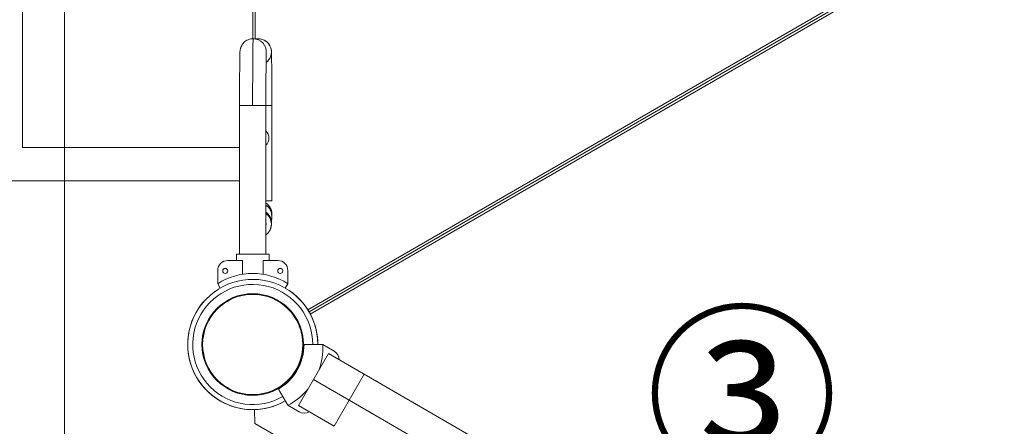
# Model space of a CAD drawing. Extents: x 6729 to 31929, y 7141 to 42781.
# Drawn here: x 11299 to 12548, y 36492 to 37007 of the extents above; entities that cross this region are included whole.
import ezdxf
from ezdxf import colors
from ezdxf.entities.mleader import LeaderData, LeaderLine
from ezdxf.math import Vec2, Vec3

# ---------------------------------------------------------------- set-up
doc = ezdxf.new("R2010")
doc.units = 0
doc.header["$MEASUREMENT"] = 0
doc.layers.get('0').update_dxf_attribs({"linetype": 'CONTINUOUS'})
for name, color, linetype, lineweight in [('外形線', 7, 'CONTINUOUS', 18), ('文字引出', 4, 'CONTINUOUS', 18), ('文字注記', 4, 'CONTINUOUS', 18)]:
    doc.layers.add(name, color=color, linetype=linetype, lineweight=lineweight)
doc.styles.get("Standard").update_dxf_attribs({"font": 'TXT.SHX', "bigfont": 'bigfont.shx'})

# ---------------------------------------------------------------- blocks, each defined once
blk = doc.blocks.new('_OPEN')
at = {"color": 0, "linetype": 'ByBlock'}
for p, q in [((-1, 0.1667), (0, 0)), ((0, 0), (-1, -0.1667)), ((0, 0), (-1, 0))]:
    blk.add_line(p, q, dxfattribs=at)

msp = doc.modelspace()

# ---------------------------------------------------------------- linework, layer by layer
at = {"layer": '外形線'}
for p, q in [((11302.436, 36845.257), (11302.436, 37488.893)), ((11594.495, 37351.234), (11594.495, 36982.916)), ((11597.67, 36982.925), (11597.67, 37351.225)), ((12508.677, 37127.044), (11664.307, 36639.547)), ((12510.27, 37124.298), (11665.947, 36636.828)), ((11667.482, 36634.048), (12511.97, 37121.613)), ((11595.053, 36982.925), (11601.457, 36982.925)), ((11577.794, 36898.407), (11577.794, 36709.875)), ((11594.358, 36898.407), (11577.794, 36898.407)), ((11611.195, 36898.407), (11594.358, 36898.407)), ((11611.195, 36898.407), (11611.195, 36709.875)), ((11611.195, 36898.407), (11611.195, 36709.875)), ((11611.195, 36898.407), (11618.715, 36898.407)), ((11611.195, 36898.407), (11611.195, 36898.407)), ((11618.715, 36898.407), (11618.715, 36777.376)), ((11618.715, 36898.407), (11618.715, 36777.376)), ((11618.715, 36898.407), (11618.715, 36898.407)), ((11577.794, 36845.257), (11301.942, 36845.257)), ((10369.54, 36803.093), (11577.794, 36803.093)), ((11611.195, 36777.376), (11618.715, 36777.376)), ((11618.715, 36777.376), (11618.715, 36777.376)), ((11618.529, 36758.101), (11618.244, 36749.451)), ((11573.857, 36709.875), (11573.857, 36701.938)), ((11573.857, 36709.875), (11573.857, 36701.938)), ((11573.857, 36709.875), (11615.132, 36709.875)), ((11615.132, 36709.875), (11615.132, 36701.938)), ((11615.132, 36709.875), (11615.132, 36701.938)), ((11562.745, 36701.938), (11581.308, 36701.938)), ((11581.308, 36701.938), (11581.308, 36684.494)), ((11607.682, 36701.938), (11626.245, 36701.938)), ((11607.682, 36684.494), (11607.682, 36701.938)), ((11550.045, 36672.565), (11550.045, 36689.238)), ((11638.945, 36689.238), (11638.945, 36672.565)), ((11550.045, 36672.565), (11553.242, 36667.027)), ((11638.945, 36672.565), (11635.748, 36667.027)), ((11683.395, 36595.575), (11659.582, 36595.575)), ((11690.535, 36584.121), (11671.485, 36551.125)), ((11697.834, 36587.239), (11683.395, 36595.575)), ((11735.825, 36557.972), (11690.535, 36584.121)), ((11652.435, 36518.13), (11671.485, 36551.125)), ((11671.485, 36551.125), (11716.775, 36524.977)), ((11735.825, 36557.972), (11716.775, 36524.977)), ((11735.825, 36557.972), (11923.446, 36449.649)), ((11638.945, 36518.586), (11627.039, 36539.208)), ((11697.725, 36491.981), (11716.775, 36524.977)), ((11903.102, 36417.401), (11716.775, 36524.977)), ((11596.655, 36513.097), (11596.774, 36506.75)), ((11597.236, 36495.542), (11596.777, 36513.101)), ((11638.945, 36518.585), (11653.384, 36510.249)), ((11697.725, 36491.981), (11652.435, 36518.13)), ((11730.777, 36418.442), (11597.236, 36495.542))]:
    msp.add_line(p, q, dxfattribs=at)
msp.add_lwpolyline([(12584.362, 38585.687), (11355.808, 37876.381), (11355.808, 36457.769), (12584.362, 35748.463), (13812.916, 36457.769), (13812.916, 37876.381), (12584.362, 38585.687)], dxfattribs=at)
at = {"layer": '外形線', "extrusion": (0, 0, -1)}
for centre, radius in [((-11559.57, 36688.73), 3.175), ((-11629.42, 36688.73), 3.175), ((-11594.495, 36595.575), 64.392), ((-11594.495, 36595.575), 63.5)]:
    msp.add_circle(centre, radius, dxfattribs=at)
for centre, radius, start, end in [((-11562.745, 36689.238), 12.7, 0, 90), ((-11626.245, 36689.238), 12.7, 90, 180), ((-11594.495, 36603.004), 82.55, 57.421039, 122.578961), ((-11594.495, 36595.575), 64.392, 127.639577, 293.983039), ((-11594.495, 36595.575), 65.087, 180, 240), ((-11594.987, 36595.632), 88.9, 268.739413, 268.848524)]:
    msp.add_arc(centre, radius, start, end, dxfattribs=at)
at = {"layer": '外形線'}
for centre, radius, start, end in [((11594.495, 36595.575), 82.506, 359.999992, 299.999995), ((11594.495, 36595.575), 76.107, 359.999991, 299.999995), ((11594.495, 36595.575), 82.506, 0, 53.109654), ((11594.495, 36595.575), 82.506, 137.726189, 273.565454), ((11600.929, 36591.861), 82.55, 339.273366, 2.578961), ((11691.484, 36576.24), 12.7, 0, 60), ((11600.929, 36591.861), 82.55, 297.421039, 320.726634), ((11594.495, 36595.575), 82.506, 233.109646, 299.999992), ((11659.734, 36521.248), 12.7, 240, 300)]:
    msp.add_arc(centre, radius, start, end, dxfattribs=at)
at = {"layer": '外形線', "extrusion": (0, 0, -1)}
for centre, major_axis, ratio, start_param, end_param in [((11595.053, 36898.407), (0, -84.518), 0.00822352, 1.57079633, 3.14159265), ((11595.053, 36966.225), (0, 16.701), 0.99996619, 0, 1.6927809), ((11601.457, 36966.225), (0, 16.701), 0.99996619, 0, 2.50223558), ((11601.877, 36857.1), (0, 13.068), 0.99996619, 0.79386248, 2.34773017), ((11594.632, 36747.975), (0, 16.7), 0.99996619, 1.44272459, 1.69886806)]:
    msp.add_ellipse(centre, major_axis=major_axis, ratio=ratio, start_param=start_param, end_param=end_param, dxfattribs=at)
at = {"layer": '外形線'}
for centre, major_axis, ratio, start_param, end_param in [((11601.973, 36760.675), (0, 16.701), 0.99996619, 4.59040441, 5.69809511), ((11601.837, 36758.65), (16.691, -0.549), 0.9701097, 0, 1.00786021), ((11601.553, 36750), (16.691, -0.549), 0.9701097, 0, 0.98714163), ((11601.417, 36747.975), (0, 16.701), 0.99996619, 3.76710448, 5.65767348)]:
    msp.add_ellipse(centre, major_axis=major_axis, ratio=ratio, start_param=start_param, end_param=end_param, dxfattribs=at)
for points, knots in [([(11577.794, 36898.407), (11577.794, 36905.523), (11577.804, 36912.638), (11577.84, 36926.178), (11577.867, 36932.601), (11577.936, 36944.136), (11577.978, 36949.246), (11578.073, 36957.678), (11578.126, 36960.983), (11578.215, 36964.5), (11578.243, 36965.407), (11578.309, 36966.68), (11578.324, 36967.037), (11578.423, 36967.986), (11578.453, 36968.262), (11578.549, 36968.875), (11578.582, 36969.071), (11578.7, 36969.688), (11578.789, 36970.149), (11579.231, 36971.639), (11579.441, 36972.534), (11580.871, 36975.088), (11581.4, 36975.951), (11582.886, 36977.701), (11583.611, 36978.458), (11585.996, 36980.369), (11587.982, 36981.596), (11591.974, 36982.701), (11593.511, 36982.925), (11595.053, 36982.925)], [1.57079633, 1.57079633, 1.57079633, 1.57079633, 1.88495559, 1.88495559, 2.19911486, 2.19911486, 2.51327412, 2.51327412, 2.82743339, 2.82743339, 2.98451302, 2.98451302, 3.06305284, 3.06305284, 3.08892269, 3.08892269, 3.098864, 3.098864, 3.1138644, 3.1138644, 3.12691905, 3.12691905, 3.13190844, 3.13190844, 3.13500521, 3.13500521, 3.13931518, 3.13931518, 3.14159265, 3.14159265, 3.14159265, 3.14159265]), ([(11601.457, 36982.925), (11603.24, 36982.925), (11605.011, 36982.623), (11608.249, 36981.586), (11609.663, 36980.833), (11612.263, 36979.084), (11613.261, 36978.095), (11615.169, 36975.924), (11615.752, 36974.912), (11616.93, 36972.718), (11617.18, 36971.909), (11617.633, 36970.49), (11617.737, 36970.012), (11617.904, 36969.221), (11617.951, 36968.935), (11618.041, 36968.357), (11618.07, 36968.12), (11618.14, 36967.496), (11618.16, 36967.227), (11618.267, 36965.735), (11618.288, 36964.769), (11618.386, 36960.855), (11618.439, 36957.521), (11618.534, 36949.039), (11618.575, 36943.907), (11618.644, 36932.335), (11618.671, 36925.897), (11618.706, 36912.434), (11618.715, 36905.421), (11618.715, 36898.407)], [3.14159265, 3.14159265, 3.14159265, 3.14159265, 3.14422565, 3.14422565, 3.14712808, 3.14712808, 3.15094823, 3.15094823, 3.15691403, 3.15691403, 3.16735194, 3.16735194, 3.18046183, 3.18046183, 3.19439487, 3.19439487, 3.21436474, 3.21436474, 3.2559189, 3.2559189, 3.46024813, 3.46024813, 3.7744074, 3.7744074, 4.08856667, 4.08856667, 4.40272593, 4.40272593, 4.71238898, 4.71238898, 4.71238898, 4.71238898]), ([(11611.195, 36898.407), (11611.195, 36900.167), (11611.196, 36901.928), (11611.198, 36905.461), (11611.2, 36907.233), (11611.205, 36910.755), (11611.208, 36912.504), (11611.214, 36915.949), (11611.218, 36917.645), (11611.227, 36920.993), (11611.232, 36922.645), (11611.243, 36925.918), (11611.249, 36927.537), (11611.263, 36930.712), (11611.27, 36932.267), (11611.285, 36935.284), (11611.293, 36936.747), (11611.31, 36939.591), (11611.319, 36940.971), (11611.338, 36943.66), (11611.348, 36944.966), (11611.369, 36947.478), (11611.379, 36948.684), (11611.401, 36950.973), (11611.413, 36952.056), (11611.436, 36954.109), (11611.448, 36955.077), (11611.472, 36956.907), (11611.485, 36957.766), (11611.511, 36959.354), (11611.524, 36960.083), (11611.55, 36961.392), (11611.563, 36961.975), (11611.599, 36963.403), (11611.623, 36964.098), (11611.644, 36964.537), (11611.648, 36964.605), (11611.648, 36964.605)], [1.57079633, 1.57079633, 1.57079633, 1.57079633, 1.64884399, 1.64884399, 1.72787175, 1.72787175, 1.80690177, 1.80690177, 1.88495559, 1.88495559, 1.9629943, 1.9629943, 2.04202007, 2.04202007, 2.12105404, 2.12105404, 2.19911486, 2.19911486, 2.2771328, 2.2771328, 2.35615578, 2.35615578, 2.43520048, 2.43520048, 2.51327412, 2.51327412, 2.59120343, 2.59120343, 2.67022086, 2.67022086, 2.74932279, 2.74932279, 2.82743339, 2.82743339, 2.96881815, 2.96881815, 3.01500153, 3.01500153, 3.01500153, 3.01500153]), ([(11618.502, 36757.276), (11618.734, 36758.393), (11618.852, 36759.534), (11618.852, 36762.688), (11618.484, 36764.701), (11617.06, 36768.466), (11616.004, 36770.218), (11613.657, 36772.876), (11612.483, 36773.884), (11611.195, 36774.714)], [0.217379603, 0.217379603, 0.217379603, 0.217379603, 0.25, 0.25, 0.307552075, 0.307552075, 0.365104151, 0.365104151, 0.408919401, 0.408919401, 0.408919401, 0.408919401]), ([(11618.568, 36759.056), (11618.568, 36759.056), (11618.567, 36759.048), (11618.564, 36758.99), (11618.559, 36758.884), (11618.546, 36758.589), (11618.539, 36758.399), (11618.53, 36758.152), (11618.53, 36758.127), (11618.529, 36758.101)], [3.268183776, 3.268183776, 3.268183776, 3.268183776, 3.28316152, 3.28316152, 3.332157252, 3.332157252, 3.381152985, 3.381152985, 3.386571317, 3.386571317, 3.386571317, 3.386571317]), ([(11618.244, 36749.451), (11618.234, 36749.144), (11618.224, 36748.857), (11618.201, 36748.308), (11618.189, 36748.047), (11618.159, 36747.514), (11618.143, 36747.249), (11618.1, 36746.738), (11618.083, 36746.549), (11618.032, 36746.091), (11618.002, 36745.84), (11617.917, 36745.297), (11617.884, 36745.101), (11617.764, 36744.482), (11617.673, 36744.017), (11617.222, 36742.511), (11617.011, 36741.6), (11615.531, 36739.004), (11614.991, 36738.139), (11613.49, 36736.4), (11612.76, 36735.65), (11611.583, 36734.721), (11611.394, 36734.578), (11611.195, 36734.435)], [6.038206644, 6.038206644, 6.038206644, 6.038206644, 6.087202377, 6.087202377, 6.136198109, 6.136198109, 6.185193842, 6.185193842, 6.209691708, 6.209691708, 6.231046924, 6.231046924, 6.240816017, 6.240816017, 6.255698441, 6.255698441, 6.268759673, 6.268759673, 6.273658094, 6.273658094, 6.276700107, 6.276700107, 6.277249199, 6.277249199, 6.277249199, 6.277249199])]:
    msp.add_open_spline(points, degree=3, knots=knots, dxfattribs=at)

# ---------------------------------------------------------------- texts
at = {"layer": '文字注記', "insert": (12092.127, 36440.652), "char_height": 180, "attachment_point": 7}
msp.add_mtext('{\\fMS PGothic|b0|i0|c128|p50;③}', dxfattribs=at)

# ---------------------------------------------------------------- leaders
at = {"layer": '文字引出'}
ml = msp.add_multileader_mtext('Standard', dxfattribs=at)
ml.set_content('{\\C7;アーチブリッジ}', color=256, style='STANDARD')
ml.set_leader_properties()
ml.set_arrow_properties(name='OPEN')
ml.build(insert=Vec2(0, 0))
ml.multileader.update_dxf_attribs({"text_left_attachment_type": 6, "text_right_attachment_type": 6, "dogleg_length": 0.36, "arrow_head_size": 180})
ctx = ml.context
ctx.base_point, ctx.char_height, ctx.arrow_head_size, ctx.landing_gap_size, ctx.plane_origin = Vec3(11034.607, 34572.311), 180, 180, 5.4, Vec3(16569.073, 24301.355)
ctx.left_attachment, ctx.right_attachment, ctx.text_align_type = 6, 6, 2
notes = []
notes.append((ctx, [(1, (1, 1, 0), (12509.767, 34572.311), (-1, 0), 0.36, [(0, [(14387.439, 36868.118)], 0, [])])]))
ctx.mtext.insert, ctx.mtext.alignment, ctx.mtext.flow_direction = Vec3(12504.007, 34788.311), 3, 5
for ctx, leaders in notes:
    for number, flags, end, landing, length, lines in leaders:
        leader = LeaderData()
        leader.index, (leader.has_last_leader_line, leader.has_dogleg_vector, leader.attachment_direction) = number, flags
        leader.last_leader_point, leader.dogleg_vector, leader.dogleg_length = Vec3(end), Vec3(landing), length
        for number, points, colour, breaks in lines:
            line = LeaderLine()
            line.index, line.vertices, line.color, line.breaks = number, Vec3.list(points), colors.encode_raw_color(colour), breaks
            leader.lines.append(line)
        ctx.leaders.append(leader)

doc.saveas('drawing.dxf')
